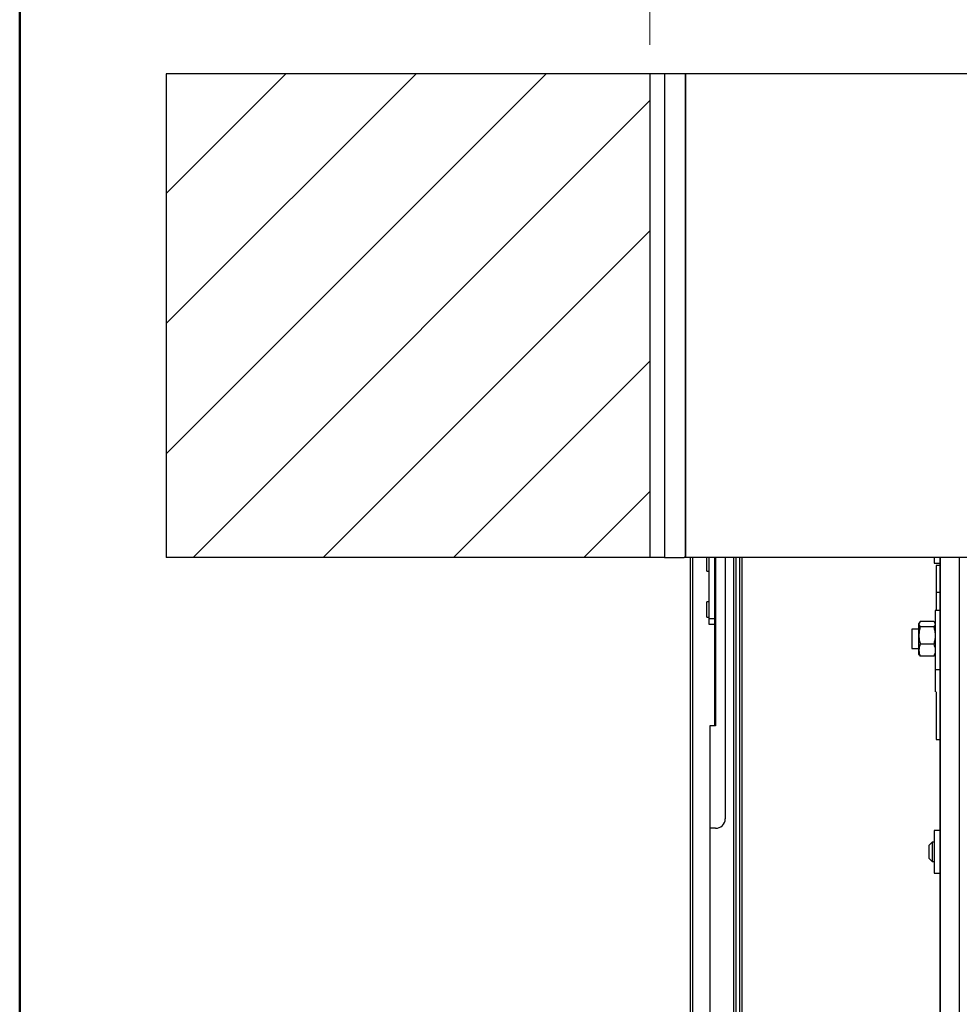
# Model space of a CAD drawing. Units: millimetres. Extents: x 6 to 414, y 4 to 292.
# Drawn here: x 6 to 39, y 181 to 215 of the extents above; entities that cross this region are included whole.
import ezdxf

# ---------------------------------------------------------------- set-up
doc = ezdxf.new("R2010")
doc.units = ezdxf.units.MM
doc.styles.add('SLDTEXTSTYLE1', font='TXT', dxfattribs={"width": 0.75})
doc.dimstyles.new('SLDDIMSTYLE0', dxfattribs={"dimtxt": 3.5, "dimasz": 3.302, "dimexe": 0, "dimexo": 0.0625, "dimgap": 0.875, "dimtad": 1, "dimlfac": 15, "dimrnd": 1e-09, "dimzin": 12, "dimdsep": 46, "dimtxsty": 'SLDTEXTSTYLE1', "dimsah": 1, "dimcen": 0.09, "dimadec": 0, "dimazin": 3, "dimtfac": 1, "dimtofl": 0, "dimtmove": 0, "dimatfit": 3, "dimfxl": 1, "dimfrac": 2, "dimtolj": 1, "dimtzin": 12, "dimarcsym": 0})

# ---------------------------------------------------------------- blocks, each defined once
blk = doc.blocks.new('_D_8')
at = {"color": 5, "linetype": 'Continuous', "lineweight": 18}
for p, q in [((28.046, 214.063), (28.046, 227.794)), ((74.713, 214.063), (74.713, 227.794)), ((28.046, 226.794), (74.713, 226.794))]:
    blk.add_line(p, q, dxfattribs=at)
for points in [[(28.046, 226.794), (31.348, 226.286), (31.348, 227.302)], [(74.713, 226.794), (71.411, 227.302), (71.411, 226.286)]]:
    blk.add_solid(points, dxfattribs=at)

msp = doc.modelspace()

# ---------------------------------------------------------------- hatches: boundary and pattern name
at = {"linetype": 'Continuous', "lineweight": 18}
h = msp.add_hatch(dxfattribs=at)
h.set_pattern_fill('ANSI31', style=0)
h.paths.add_polyline_path([(28.04624, 213.06286), (11.37958, 213.06286), (11.37958, 196.39619), (28.04624, 196.39619)], flags=0)

# ---------------------------------------------------------------- linework, layer by layer
at = {"color": 9, "linetype": 'Continuous', "lineweight": 50}
msp.add_line((6.32599, 291.90137), (6.32599, 4.06801), dxfattribs=at)
at = {"color": 7, "linetype": 'Continuous', "lineweight": 25}
for p, q in [((11.37958, 213.06286), (11.37958, 196.39619)), ((28.04624, 213.06286), (11.37958, 213.06286)), ((28.04624, 213.06286), (28.04624, 196.39619)), ((28.54624, 213.06286), (28.04624, 213.06286)), ((28.54624, 213.06286), (28.54624, 196.39619)), ((29.27958, 213.06286), (28.54624, 213.06286)), ((29.27958, 196.44333), (29.27958, 213.06286)), ((29.27958, 213.06286), (29.27958, 196.39619)), ((73.47958, 213.06286), (29.27958, 213.06286)), ((28.04624, 196.39619), (11.37958, 196.39619)), ((28.54624, 196.39619), (28.04624, 196.39619)), ((28.54624, 196.39619), (29.23244, 196.39619)), ((29.23244, 196.39619), (29.27958, 196.44333)), ((29.27958, 196.39619), (29.23244, 196.39619)), ((73.47958, 196.39619), (29.27958, 196.39619)), ((29.44624, 110.25147), (29.44624, 196.39619)), ((29.51291, 196.39619), (29.51291, 110.34899)), ((30.01291, 195.93026), (30.01291, 196.39619)), ((30.07958, 196.39619), (30.07958, 194.29775)), ((30.27958, 196.39619), (30.27958, 194.66411)), ((30.31291, 196.39619), (30.31291, 190.59412)), ((30.64624, 196.39619), (30.64624, 187.38572)), ((30.94624, 179.19577), (30.94624, 196.39619)), ((31.21291, 196.39619), (31.21291, 179.19577)), ((37.84624, 196.39619), (37.84624, 196.20518)), ((37.84624, 196.20518), (38.04624, 196.20518)), ((38.04624, 196.39619), (38.04624, 180.19101)), ((30.01291, 195.93026), (30.07958, 195.93026)), ((38.04624, 196.11997), (37.91291, 196.11997)), ((37.91291, 196.11997), (37.91291, 194.56465)), ((38.04624, 195.18438), (37.91291, 195.18438)), ((30.07958, 194.86975), (30.01291, 194.86975)), ((30.01291, 194.33642), (30.01291, 194.86975)), ((30.27958, 194.66411), (30.27958, 190.62214)), ((38.04624, 194.56465), (37.87958, 194.56465)), ((37.87958, 194.56465), (37.87958, 192.52102)), ((30.01291, 194.33642), (30.07958, 194.33642)), ((30.07958, 194.29775), (30.27958, 194.29775)), ((30.07958, 194.29775), (30.07958, 194.10309)), ((30.07958, 194.10309), (30.27958, 194.10309)), ((37.33368, 194.1491), (37.31958, 194.12467)), ((37.31958, 194.10131), (37.31958, 194.12467)), ((37.31958, 193.71113), (37.31958, 194.10131)), ((37.83194, 194.19145), (37.36721, 194.19145)), ((37.87958, 194.12467), (37.86547, 194.1491)), ((37.31958, 193.92467), (37.07958, 193.92467)), ((37.07958, 193.92467), (37.07958, 193.25801)), ((37.83194, 194.01118), (37.36721, 194.01118)), ((37.31958, 193.20116), (37.31958, 193.71113)), ((37.07958, 193.25801), (37.31958, 193.25801)), ((37.31958, 193.05801), (37.31958, 193.20116)), ((37.83194, 193.41108), (37.36721, 193.41108)), ((37.31958, 193.05801), (37.33368, 193.03358)), ((37.33842, 193.03431), (37.36721, 192.99124)), ((37.83194, 192.99124), (37.36721, 192.99124)), ((37.86074, 193.03431), (37.83194, 192.99124)), ((37.86547, 193.03358), (37.87958, 193.05801)), ((38.04624, 192.52102), (37.87958, 192.52102)), ((37.87958, 192.52102), (37.87958, 191.76313)), ((37.91291, 191.76313), (37.91291, 190.12712)), ((30.11291, 190.59412), (30.11291, 187.06695)), ((30.31291, 190.59412), (30.11291, 190.59412)), ((30.27958, 190.62214), (30.27958, 190.59412)), ((37.91291, 190.12712), (38.04624, 190.12712)), ((30.11291, 187.06695), (30.11291, 112.79395)), ((30.31291, 187.06695), (30.11291, 187.06695)), ((38.04624, 186.98742), (37.84624, 186.98742)), ((37.84624, 186.98742), (37.84624, 185.52075)), ((37.77958, 186.58742), (37.67958, 186.48742)), ((37.67958, 186.02075), (37.67958, 186.48742)), ((37.84624, 186.58742), (37.77958, 186.58742)), ((37.77958, 186.58742), (37.77958, 185.92075)), ((37.67958, 186.02075), (37.77958, 185.92075)), ((37.77958, 185.92075), (37.84624, 185.92075)), ((37.84624, 185.52075), (38.04624, 185.52075))]:
    msp.add_line(p, q, dxfattribs=at)
at = {"color": 8, "linetype": 'Continuous', "lineweight": 25}
for p, q in [((31.01291, 196.39619), (31.01291, 179.15816)), ((31.14624, 179.15816), (31.14624, 196.39619)), ((38.05281, 196.39619), (38.05281, 180.21669)), ((38.70634, 196.39619), (38.70634, 180.21669)), ((30.31291, 190.62214), (30.27958, 190.62214))]:
    msp.add_line(p, q, dxfattribs=at)
at = {"color": 7, "linetype": 'Continuous', "lineweight": 25}
msp.add_arc((30.32003, 187.39317), 0.32629, 268.749061, 358.691893, dxfattribs=at)
for points, knots in [([(37.36721, 194.19145), (37.36002, 194.18388), (37.3321, 194.1545), (37.32491, 194.12398), (37.31958, 194.10131)], [0, 0, 0, 0, 0.25755135, 1, 1, 1, 1]), ([(37.31958, 194.10131), (37.32028, 194.09312), (37.32292, 194.06261), (37.3485, 194.03291), (37.36721, 194.01118)], [0, 0, 0, 0, 0.26863361, 1, 1, 1, 1]), ([(37.83194, 194.19145), (37.83913, 194.18388), (37.86705, 194.1545), (37.87424, 194.12398), (37.87958, 194.10131)], [0, 0, 0, 0, 0.257551345, 1, 1, 1, 1]), ([(37.87958, 194.10131), (37.87887, 194.09312), (37.87624, 194.06261), (37.85065, 194.03291), (37.83194, 194.01118)], [0, 0, 0, 0, 0.26863361, 1, 1, 1, 1]), ([(37.36721, 194.01118), (37.3539, 193.96245), (37.32703, 193.8641), (37.32207, 193.76243), (37.31958, 193.71113)], [0, 0, 0, 0, 0.49545796, 1, 1, 1, 1]), ([(37.83194, 194.01118), (37.84526, 193.96245), (37.87213, 193.8641), (37.87708, 193.76243), (37.87958, 193.71113)], [0, 0, 0, 0, 0.49545796, 1, 1, 1, 1]), ([(37.31958, 193.71113), (37.31963, 193.70402), (37.32006, 193.65016), (37.33047, 193.54861), (37.35489, 193.4572), (37.36721, 193.41108)], [0, 0, 0, 0, 0.070085768, 0.530782234, 1, 1, 1, 1]), ([(37.87958, 193.71113), (37.87952, 193.70402), (37.87909, 193.65016), (37.86869, 193.54861), (37.84426, 193.4572), (37.83194, 193.41108)], [0, 0, 0, 0, 0.07008577, 0.53078223, 1, 1, 1, 1]), ([(37.36721, 193.41108), (37.3539, 193.37698), (37.32703, 193.30818), (37.32207, 193.23704), (37.31958, 193.20116)], [0, 0, 0, 0, 0.49545796, 1, 1, 1, 1]), ([(37.31958, 193.20116), (37.31963, 193.19618), (37.32006, 193.1585), (37.33047, 193.08745), (37.35489, 193.0235), (37.36721, 192.99124)], [0, 0, 0, 0, 0.07008577, 0.53078223, 1, 1, 1, 1]), ([(37.83194, 193.41108), (37.84526, 193.37698), (37.87213, 193.30818), (37.87708, 193.23704), (37.87958, 193.20116)], [0, 0, 0, 0, 0.49545796, 1, 1, 1, 1]), ([(37.87958, 193.20116), (37.87952, 193.19618), (37.87909, 193.1585), (37.86869, 193.08745), (37.84426, 193.0235), (37.83194, 192.99124)], [0, 0, 0, 0, 0.07008577, 0.53078223, 1, 1, 1, 1])]:
    msp.add_open_spline(points, degree=3, knots=knots, dxfattribs=at)

# ---------------------------------------------------------------- dimensions: what is measured, and where the dimension line sits
at = {"color": 5, "linetype": 'Continuous', "lineweight": 18}
dim = msp.add_linear_dim(base=(74.71291, 226.79389), p1=(28.04624, 213.06286), p2=(74.71291, 213.06286), dimstyle='SLDDIMSTYLE0', dxfattribs=at)
dim.commit()
dim.dimension.update_dxf_attribs({"geometry": '_D_8', "text_midpoint": (52.98326, 226.79389), "dimtype": 160})

doc.saveas('drawing.dxf')
